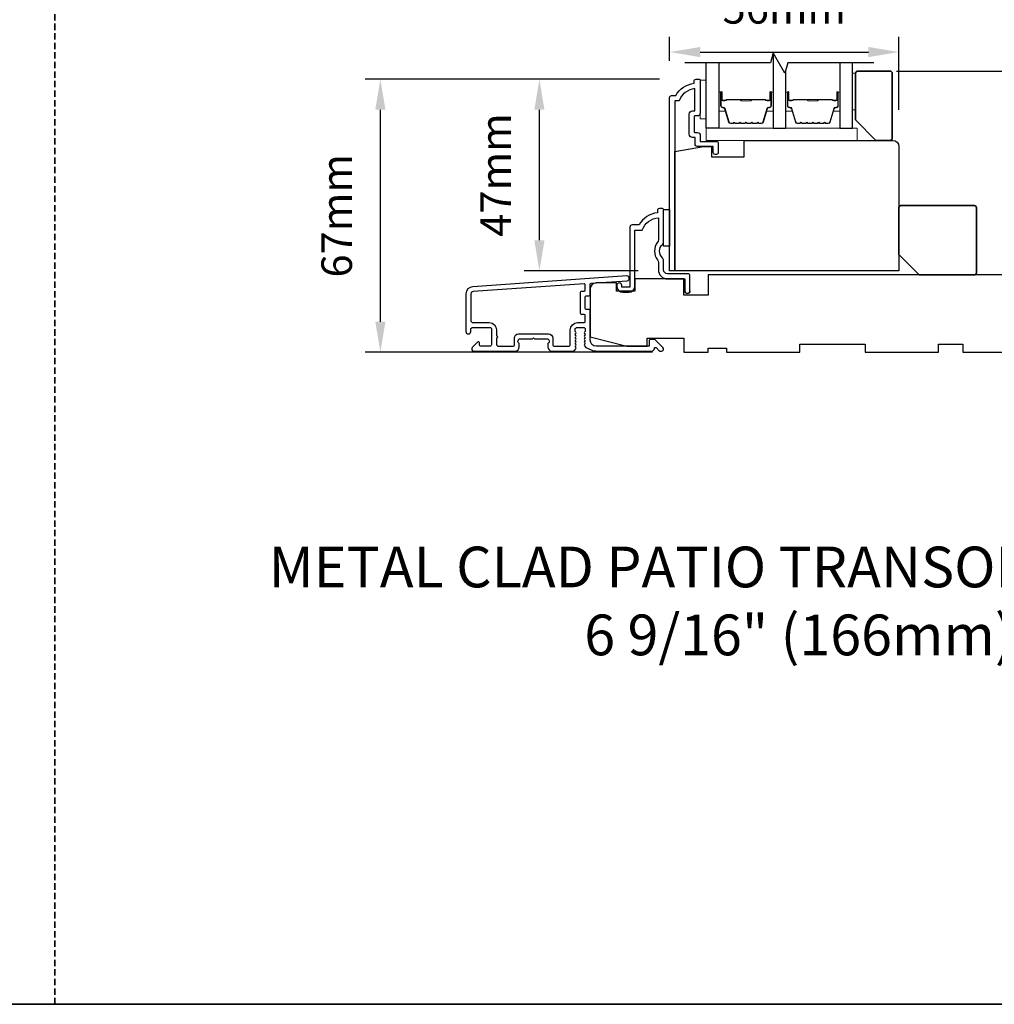
# Model space of a CAD drawing. Extents: x 2358 to 8275, y 1096 to 3812.
# Drawn here: x 2782 to 3021, y 1534 to 1775 of the extents above; entities that cross this region are included whole.
import ezdxf

# ---------------------------------------------------------------- set-up
doc = ezdxf.new("R2010")
doc.units = 0
doc.header["$LTSCALE"] = 250
doc.header["$MEASUREMENT"] = 0
doc.header["$PDMODE"] = 3
doc.header["$PDSIZE"] = -2
doc.linetypes.add('HIDDEN', pattern=[0.375, 0.25, -0.125])
doc.layers.get('DEFPOINTS').update_dxf_attribs({"color": 2, "linetype": 'CONTINUOUS'})
for name, color, linetype, lineweight in [('2', 2, 'CONTINUOUS', 25), ('6', 6, 'CONTINUOUS', 5), ('8', 7, 'CONTINUOUS', 35), ('Butal', 9, 'CONTINUOUS', 15), ('Spacer Bar', 1, 'CONTINUOUS', 9), ('TEXT', 7, 'CONTINUOUS', 35), ('Vinyl', 6, 'CONTINUOUS', 15), ('Visible (ANSI)', 7, 'CONTINUOUS', 25)]:
    doc.layers.add(name, color=color, linetype=linetype, lineweight=lineweight)
for name, color, linetype in [('3', 3, 'CONTINUOUS'), ('44a06$0$3', 3, 'CONTINUOUS'), ('44a06$0$6', 6, 'CONTINUOUS'), ('7', 7, 'CONTINUOUS'), ('Glass', 6, 'CONTINUOUS')]:
    doc.layers.add(name, color=color, linetype=linetype)
doc.styles.add('Note Text (ISO)', font='tahoma.ttf')
doc.styles.add('ROMANS', font='romans')
doc.dimstyles.new('LWDEC$0', dxfattribs={"dimscale": 0.125, "dimtxt": 2.5, "dimasz": 1, "dimexe": 1.25, "dimexo": 3, "dimgap": 2, "dimtad": 1, "dimtoh": 1, "dimdec": 4, "dimzin": 11, "dimdsep": 46, "dimlunit": 5, "dimtxsty": 'ROMANS', "dimcen": 0, "dimdle": 1.5, "dimazin": 0, "dimtfac": 1, "dimtdec": 4, "dimtix": 1, "dimtmove": 0, "dimatfit": 3, "dimfxl": 0, "dimfrac": 2, "dimtzin": 0, "dimarcsym": 0})

# ---------------------------------------------------------------- blocks, each defined once
blk = doc.blocks.new('*D189')
at = {"layer": '2', "color": 0, "linetype": 'ByBlock', "lineweight": -2}
for p, q in [((2997, 1762.52), (3160.5, 1762.52)), ((3156.75, 1701.03), (3156.75, 1755.02)), ((3094.71, 1693.53), (3160.5, 1693.53))]:
    blk.add_line(p, q, dxfattribs=at)
at = {"layer": '2', "color": 0}
for points in [[(3155.5, 1755.02), (3158, 1755.02), (3156.75, 1762.52)], [(3155.5, 1701.03), (3158, 1701.03), (3156.75, 1693.53)]]:
    blk.add_solid(points, dxfattribs=at)
at = {"layer": 'DEFPOINTS', "color": 0}
for p in [(2988, 1762.52), (3156.75, 1762.52), (3085.71, 1693.53)]:
    blk.add_point(p, dxfattribs=at)
at = {"layer": '2', "color": 0, "insert": (3147, 1728.02), "char_height": 7.5, "attachment_point": 5, "rotation": 90, "style": 'ROMANS'}
blk.add_mtext('69mm', dxfattribs=at)
blk = doc.blocks.new('*D190')
at = {"layer": '2', "color": 0, "linetype": 'ByBlock', "lineweight": -2}
for p, q in [((2938.8, 1760.52), (2905.58, 1760.52)), ((2909.33, 1721.02), (2909.33, 1753.02)), ((2933.6, 1713.52), (2905.58, 1713.52))]:
    blk.add_line(p, q, dxfattribs=at)
at = {"layer": '2', "color": 0}
for points in [[(2908.08, 1753.02), (2910.58, 1753.02), (2909.33, 1760.52)], [(2908.08, 1721.02), (2910.58, 1721.02), (2909.33, 1713.52)]]:
    blk.add_solid(points, dxfattribs=at)
at = {"layer": 'DEFPOINTS', "color": 0}
for p in [(2909.33, 1760.52), (2947.8, 1760.52), (2942.6, 1713.52)]:
    blk.add_point(p, dxfattribs=at)
at = {"layer": '2', "color": 0, "insert": (2899.58, 1737.02), "char_height": 7.5, "attachment_point": 5, "rotation": 90, "style": 'ROMANS'}
blk.add_mtext('47mm', dxfattribs=at)
blk = doc.blocks.new('*D191')
at = {"layer": '2', "color": 0, "linetype": 'ByBlock', "lineweight": -2}
for p, q in [((2938.8, 1760.52), (2866.54, 1760.52)), ((2870.29, 1701.03), (2870.29, 1753.02)), ((2937.06, 1693.53), (2866.54, 1693.53))]:
    blk.add_line(p, q, dxfattribs=at)
at = {"layer": '2', "color": 0}
for points in [[(2869.04, 1753.02), (2871.54, 1753.02), (2870.29, 1760.52)], [(2869.04, 1701.03), (2871.54, 1701.03), (2870.29, 1693.53)]]:
    blk.add_solid(points, dxfattribs=at)
at = {"layer": 'DEFPOINTS', "color": 0}
for p in [(2870.29, 1760.52), (2947.8, 1760.52), (2946.06, 1693.53)]:
    blk.add_point(p, dxfattribs=at)
at = {"layer": '2', "color": 0, "insert": (2860.54, 1727.02), "char_height": 7.5, "attachment_point": 5, "rotation": 90, "style": 'ROMANS'}
blk.add_mtext('67mm', dxfattribs=at)
blk = doc.blocks.new('*D193')
at = {"layer": '2', "color": 0, "linetype": 'ByBlock', "lineweight": -2}
for p, q in [((2941.3, 1765.02), (2941.3, 1770.94)), ((2997.6, 1753.02), (2997.6, 1770.94)), ((2948.8, 1767.19), (2990.1, 1767.19))]:
    blk.add_line(p, q, dxfattribs=at)
at = {"layer": '2', "color": 0}
for points in [[(2948.8, 1768.44), (2948.8, 1765.94), (2941.3, 1767.19)], [(2990.1, 1768.44), (2990.1, 1765.94), (2997.6, 1767.19)]]:
    blk.add_solid(points, dxfattribs=at)
at = {"layer": 'DEFPOINTS', "color": 0}
for p in [(2997.6, 1767.19), (2941.3, 1756.02), (2997.6, 1744.02)]:
    blk.add_point(p, dxfattribs=at)
at = {"layer": '2', "color": 0, "insert": (2969.45, 1776.94), "char_height": 7.5, "attachment_point": 5, "style": 'ROMANS'}
blk.add_mtext('56mm', dxfattribs=at)

msp = doc.modelspace()

# ---------------------------------------------------------------- linework, layer by layer
at = {"layer": '3'}
for points in [[(2922.04032, 1694.13364, -0.022959999), (2922.07377, 1694.1185, 0.118232031), (2923.29835, 1693.82483), (2936.91803, 1693.82483, 0.424236125), (2937.54767, 1694.47631, -0.680579769), (2937.9743, 1694.66161), (2938.73785, 1693.89805, 0.198912367), (2938.91463, 1693.82483), (2939.29752, 1693.82483, 0.668178638), (2939.65107, 1694.67838), (2937.72785, 1696.6016, 0.198912367), (2937.55107, 1696.67483), (2936.54752, 1696.67483, 0.414213562), (2936.29752, 1696.42483), (2936.29752, 1695.02479), (2923.29835, 1695.02479, -0.414213562), (2921.79836, 1696.52479), (2921.79836, 1703.77477, 0.414213562), (2921.54836, 1704.02477), (2920.84836, 1704.02477, -0.414213562), (2920.59836, 1704.27477), (2920.59836, 1707.09358, -0.414213562), (2920.84836, 1707.34358), (2921.54836, 1707.34358, 0.414213562), (2921.79836, 1707.59358), (2921.79836, 1710.2, -0.393910476), (2922.03092, 1710.44939), (2930.84165, 1711.06549, 1), (2930.75795, 1712.26257), (2892.97285, 1709.62038, 0.393910476), (2891.29842, 1707.82477), (2891.29842, 1698.62478, 1), (2892.49841, 1698.62478), (2892.49841, 1699.12478, -0.414213562), (2892.99841, 1699.62478), (2897.09841, 1699.62478, -0.414213562), (2897.5984, 1699.12478), (2897.5984, 1695.52479, -0.414213562), (2897.09841, 1695.02479), (2894.84841, 1695.02479, -0.414213562), (2894.59841, 1695.27479), (2894.59841, 1695.82838, 0.668178638), (2894.17163, 1696.00516), (2892.84486, 1694.67838, 0.668178638), (2893.19841, 1693.82483), (2903.39839, 1693.82483, 0.414213562), (2904.39839, 1694.82483), (2904.39839, 1695.53744, 0.239931648), (2904.29545, 1695.73961, -0.726330026), (2904.64839, 1696.82482), (2907.64838, 1696.82482), (2907.89838, 1697.07482), (2908.14838, 1696.82482), (2911.14838, 1696.82482, -0.726330026), (2911.50132, 1695.73961, 0.239931648), (2911.39838, 1695.53744), (2911.39838, 1694.82483, 0.414213562), (2912.39837, 1693.82483), (2917.59772, 1693.82483, 0.213421765), (2917.9704, 1693.9915), (2918.2847, 1694.3429, 0.381966011), (2918.2847, 1694.67623), (2918.09836, 1694.88456), (2918.2847, 1695.0929, 0.381966017), (2918.2847, 1695.42623), (2918.09836, 1695.63456), (2918.2847, 1695.8429, 0.381966017), (2918.2847, 1696.17623), (2918.09836, 1696.38456), (2918.2847, 1696.59289, 0.381966017), (2918.2847, 1696.92623), (2918.09836, 1697.13456), (2918.2847, 1697.34289, 0.381966017), (2918.2847, 1697.67623), (2918.09836, 1697.88456), (2918.2847, 1698.09289, 0.381966017), (2918.2847, 1698.42622), (2918.09836, 1698.63456), (2918.09836, 1699.12482, -0.414213562), (2918.59836, 1699.62482), (2920.09836, 1699.62482, -0.414213562), (2920.59836, 1699.12482), (2920.59836, 1698.63456), (2920.41202, 1698.42622, 0.381966017), (2920.41202, 1698.09289), (2920.59836, 1697.88456), (2920.41202, 1697.67623, 0.381966017), (2920.41202, 1697.34289), (2920.59836, 1697.13456), (2920.41202, 1696.92623, 0.381966017), (2920.41202, 1696.59289), (2920.59836, 1696.38456), (2920.41202, 1696.17623, 0.381966017), (2920.41202, 1695.8429), (2920.59836, 1695.63456), (2920.41202, 1695.42623, 0.381966017), (2920.41202, 1695.0929), (2920.7465, 1694.71894)], [(2896.99841, 1700.82478, -0.414213562), (2898.7984, 1699.02478), (2898.7984, 1697.52479, -1), (2898.7984, 1697.02479), (2898.7984, 1695.52479, 0.414213562), (2899.2984, 1695.02479), (2902.94839, 1695.02479, 0.414213562), (2903.19839, 1695.27479), (2903.19839, 1697.02479, -0.414213562), (2904.19839, 1698.02479), (2911.59838, 1698.02479, -0.414213562), (2912.59837, 1697.02479), (2912.59837, 1695.27479, 0.414213562), (2912.84837, 1695.02479), (2916.64837, 1695.02479, 0.414213562), (2916.89837, 1695.27479), (2916.89837, 1699.02478, -0.414213562), (2918.69836, 1700.82478), (2920.34836, 1700.82478, 0.414213562), (2920.59836, 1701.07478), (2920.59836, 1702.57478, 0.414213562), (2920.34836, 1702.82478), (2919.64836, 1702.82478, -0.414213562), (2919.39836, 1703.07478), (2919.39836, 1708.29358, -0.414213562), (2919.64836, 1708.54358), (2920.34836, 1708.54358, 0.414213562), (2920.59836, 1708.79358), (2920.59836, 1710.08112, 0.434812375), (2920.33092, 1710.33051), (2893.05656, 1708.4233, 0.393910476), (2892.49841, 1707.82477), (2892.49841, 1701.32478, 0.414213562), (2892.99841, 1700.82478)]]:
    msp.add_lwpolyline(points, format="xyb", close=True, dxfattribs=at)
at = {"layer": '44a06$0$3'}
msp.add_lwpolyline([(2948.79598, 1760.26819), (2948.79598, 1752.16901, -0.414213562), (2948.14605, 1751.51908), (2947.44612, 1751.51908, 0.414213562), (2947.34613, 1751.41909), (2947.34613, 1747.56948, 0.414213562), (2947.44612, 1747.46949), (2948.17104, 1747.46949, -0.468374946), (2948.79598, 1746.71957), (2948.79598, 1745.26972), (2952.74558, 1745.26972, -0.414213562), (2953.24553, 1744.76977), (2953.24553, 1742.76997, -1.2), (2951.99565, 1742.76997), (2951.99565, 1744.01984), (2948.14605, 1744.01984, -0.414213562), (2947.54611, 1744.61978), (2947.54611, 1746.21962), (2946.89617, 1746.21962, -0.414213562), (2946.09626, 1747.01954), (2946.09626, 1751.96903, -0.414213562), (2946.89617, 1752.76895), (2947.49611, 1752.76895), (2947.49611, 1758.23291, 0.282020391), (2943.61912, 1755.2187), (2942.59661, 1755.2187), (2942.59661, 1713.52295), (2941.29675, 1713.52295), (2941.29675, 1756.01862, -0.414213562), (2941.79669, 1756.51857), (2942.79659, 1756.51857, -0.23812491), (2947.29613, 1759.51826), (2947.29613, 1760.01821, -0.414213562), (2947.79608, 1760.51816), (2948.54601, 1760.51816, -0.414213562)], format="xyb", close=True, dxfattribs=at)
msp.add_lwpolyline([(2946.29624, 1708.57356, -1), (2945.04636, 1708.57356, 1), (2946.29624, 1708.57356), (2946.29624, 1712.27318, 0.414213562), (2945.79629, 1712.77313), (2940.7968, 1712.77313, -0.414213562), (2939.7969, 1713.77303), (2939.7969, 1716.021, 0.196126774), (2939.51158, 1716.72041, -0.40794546), (2939.51158, 1719.97771, 0.196126774), (2939.7969, 1720.67712), (2939.7969, 1728.52152, 0.414213562), (2939.54692, 1728.7715), (2938.797, 1728.7715, 0.414213562), (2938.29705, 1728.27155), (2938.29705, 1727.7716, 0.23812491), (2933.79751, 1724.77191), (2932.09758, 1724.77191, 0.414213562), (2931.54764, 1724.22196), (2931.54764, 1709.52346), (2929.54784, 1709.52346), (2929.54784, 1709.90342, 1), (2928.29797, 1709.90342), (2928.29797, 1709.77344, 0.414213562), (2929.79782, 1708.27359), (2931.29767, 1708.27359, 0.414213562), (2932.79751, 1709.77344), (2932.79751, 1723.52193), (2934.58563, 1723.52193, -0.283229668), (2938.54703, 1726.54171), (2938.54703, 1721.14066, -0.165430979), (2938.33962, 1720.53094, 0.340171573), (2938.33962, 1716.16718, -0.165430979), (2938.54703, 1715.55746), (2938.54703, 1713.77303, 0.414213562), (2940.7968, 1711.52326), (2945.04636, 1711.52326), (2945.04636, 1708.57356)], format="xyb", dxfattribs=at)
at = {"layer": '44a06$0$6'}
msp.add_lwpolyline([(2939.7969, 1728.52152), (2941.29675, 1728.52152), (2941.29675, 1719.52244), (2939.7969, 1719.52244)], close=True, dxfattribs=at)
at = {"layer": '6'}
for points in [[(2950.29591, 1750.77476), (2950.29591, 1760.27474), (2948.79591, 1760.27474), (2948.79591, 1750.77476)], [(2987.29583, 1745.52119), (2987.29583, 1748.52118), (2950.29591, 1748.52118), (2950.29591, 1745.52119)]]:
    msp.add_lwpolyline(points, close=True, dxfattribs=at)
at = {"layer": '7', "flags": 128}
msp.add_lwpolyline([(2991.44142, 1764.50507), (2970.27586, 1764.50507), (2969.60599, 1762.00508), (2966.71925, 1767.00506), (2966.04938, 1764.50507), (2945.04592, 1764.50507)], dxfattribs=at)
at = {"layer": '8', "linetype": 'HIDDEN', "ltscale": 0.025}
msp.add_line((2790.40168, 1533.53666), (2790.40168, 2047.61368), dxfattribs=at)
at = {"layer": '8', "linetype": 'Continuous'}
msp.add_lwpolyline([(2357.66962, 2047.61368), (3223.13373, 2047.61368), (3223.13373, 1533.53666), (2357.66962, 1533.53666)], close=True, dxfattribs=at)
at = {"layer": '8'}
for points in [[(2991.94142, 1745.51825), (2995.44141, 1745.51825, 0.414213562), (2995.94141, 1746.01825), (2995.94141, 1762.01822, 0.414213562), (2995.44141, 1762.51822), (2987.44143, 1762.51822, 0.414213562), (2986.94143, 1762.01822), (2986.94143, 1750.51824)], [(3002.59099, 1712.52316), (3016.09097, 1712.52316, 0.414213562), (3016.59096, 1713.02316), (3016.59096, 1729.02312, 0.414213562), (3016.09097, 1729.52312), (2998.091, 1729.52312, 0.414213562), (2997.591, 1729.02312), (2997.591, 1717.52315)]]:
    msp.add_lwpolyline(points, format="xyb", close=True, dxfattribs=at)
at = {"layer": 'Butal'}
for points in [[(2953.39589, 1757.08067), (2953.39589, 1752.90219, 0.414213562), (2953.64589, 1752.65219), (2954.97077, 1752.65219), (2954.78417, 1753.26254, 0.329750547), (2954.42488, 1753.52839), (2954.30589, 1753.52839, -0.414213562), (2953.79589, 1754.03839), (2953.79589, 1757.33067), (2953.64589, 1757.33067, 0.414213562)], [(2966.69368, 1757.08067), (2966.69368, 1752.90219, -0.414213562), (2966.44368, 1752.65219), (2965.1188, 1752.65219), (2965.3054, 1753.26254, -0.329750547), (2965.66468, 1753.52839), (2965.78368, 1753.52839, 0.414213562), (2966.29368, 1754.03839), (2966.29368, 1757.33067), (2966.44368, 1757.33067, -0.414213562)], [(2969.79366, 1757.08067), (2969.79366, 1752.90219, 0.414213562), (2970.04366, 1752.65219), (2971.36853, 1752.65219), (2971.18193, 1753.26254, 0.329750547), (2970.82265, 1753.52839), (2970.70365, 1753.52839, -0.414213562), (2970.19366, 1754.03839), (2970.19366, 1757.33067), (2970.04366, 1757.33067, 0.414213562)], [(2983.09145, 1757.08067), (2983.09145, 1752.90219, -0.414213562), (2982.84145, 1752.65219), (2981.51657, 1752.65219), (2981.70317, 1753.26254, -0.329750547), (2982.06245, 1753.52839), (2982.18145, 1753.52839, 0.414213562), (2982.69145, 1754.03839), (2982.69145, 1757.33067), (2982.84145, 1757.33067, -0.414213562)]]:
    msp.add_lwpolyline(points, format="xyb", close=True, dxfattribs=at)
at = {"layer": 'Glass', "color": 1}
for points in [[(2966.69368, 1766.90963), (2966.69368, 1748.52118), (2969.79366, 1748.52118), (2969.79366, 1762.70548)], [(2953.39589, 1764.50507), (2953.39589, 1748.52118), (2950.29591, 1748.52118), (2950.29591, 1764.50507)], [(2983.09145, 1764.50507), (2983.09145, 1748.52118), (2986.19143, 1748.52118), (2986.19143, 1764.50507)]]:
    msp.add_lwpolyline(points, dxfattribs=at)
at = {"layer": 'Spacer Bar'}
for points in [[(2958.86325, 1749.65221, -0.226276898), (2958.76455, 1749.69929), (2958.69569, 1749.78433, 0.476975533), (2958.49829, 1749.78433), (2958.42943, 1749.69929, -0.226276898), (2958.33073, 1749.65221), (2957.41546, 1749.65221, -0.226276898), (2957.31676, 1749.69929), (2957.24789, 1749.78433, 0.476975533), (2957.0505, 1749.78433), (2956.98163, 1749.69929, -0.226276898), (2956.88294, 1749.65221), (2956.25839, 1749.65221, -0.329750547), (2955.78024, 1750.00603), (2954.78373, 1753.26546, 0.329750547), (2954.41488, 1753.53839), (2954.29589, 1753.53839, -0.414213562), (2953.79589, 1754.03839), (2953.79589, 1757.33066, -1), (2954.17689, 1757.33066), (2954.17689, 1755.4669, 0.414213562), (2954.32689, 1755.3169), (2954.83881, 1755.3169), (2954.83881, 1755.2026), (2954.36258, 1755.2026, -0.414213562), (2954.06259, 1755.5026), (2954.06259, 1757.33066, 1), (2953.91019, 1757.33066), (2953.91019, 1754.03839, 0.414213562), (2954.29589, 1753.65269), (2954.41488, 1753.65269, -0.329750547), (2954.89303, 1753.29888), (2955.88954, 1750.03944, 0.329750547), (2956.25839, 1749.76651), (2956.88294, 1749.76651, 0.226276898), (2956.89281, 1749.77122), (2956.96167, 1749.85626, -0.476975533), (2957.33672, 1749.85626), (2957.40559, 1749.77122, 0.226276898), (2957.41546, 1749.76651), (2958.33073, 1749.76651, 0.226276898), (2958.3406, 1749.77122), (2958.40947, 1749.85626, -0.476975533), (2958.78451, 1749.85626), (2958.85338, 1749.77122, 0.226276898), (2958.86325, 1749.76651), (2959.77707, 1749.7666, 0.256632871), (2959.78839, 1749.77122), (2959.85726, 1749.85626, -0.476975533), (2960.23231, 1749.85626), (2960.30117, 1749.77122, 0.226276898), (2960.31104, 1749.76651), (2961.22486, 1749.7666, 0.256632871), (2961.23619, 1749.77122), (2961.30505, 1749.85626, -0.476975533), (2961.6801, 1749.85626), (2961.74897, 1749.77122, 0.226276898), (2961.75884, 1749.76651), (2962.67266, 1749.7666, 0.256632871), (2962.68398, 1749.77122), (2962.75285, 1749.85626, -0.476975533), (2963.1279, 1749.85626), (2963.19676, 1749.77122, 0.226276898), (2963.20663, 1749.76651), (2963.83118, 1749.76651, 0.329750547), (2964.20003, 1750.03944), (2965.19653, 1753.29888, -0.329750547), (2965.67468, 1753.65269), (2965.79368, 1753.65269, 0.414213562), (2966.17938, 1754.03839), (2966.17938, 1757.33066, 1), (2966.02698, 1757.33066), (2966.02698, 1755.5026, -0.414213562), (2965.72698, 1755.2026), (2965.25076, 1755.2026), (2965.25076, 1755.3169), (2965.76268, 1755.3169, 0.414213562), (2965.91268, 1755.4669), (2965.91268, 1757.33066, -1), (2966.29368, 1757.33066), (2966.29368, 1754.03839, -0.414213562), (2965.79368, 1753.53839), (2965.67468, 1753.53839, 0.329750547), (2965.30584, 1753.26546), (2964.30933, 1750.00603, -0.329750547), (2963.83118, 1749.65221), (2963.20663, 1749.65221, -0.226276898), (2963.10794, 1749.69929), (2963.03907, 1749.78433, 0.476975533), (2962.84168, 1749.78433), (2962.77281, 1749.69929, -0.226276898), (2962.67411, 1749.65221), (2961.75884, 1749.65221, -0.226276898), (2961.66014, 1749.69929), (2961.59128, 1749.78433, 0.476975533), (2961.39388, 1749.78433), (2961.32502, 1749.69929, -0.226276898), (2961.22632, 1749.65221), (2960.31104, 1749.65221, -0.226276898), (2960.21235, 1749.69929), (2960.14348, 1749.78433, 0.476975533), (2959.94609, 1749.78433), (2959.87722, 1749.69929, -0.226276898), (2959.77852, 1749.65221)], [(2975.26102, 1749.65221, -0.226276898), (2975.16232, 1749.69929), (2975.09346, 1749.78433, 0.476975533), (2974.89606, 1749.78433), (2974.8272, 1749.69929, -0.226276898), (2974.7285, 1749.65221), (2973.81322, 1749.65221, -0.226276898), (2973.71453, 1749.69929), (2973.64566, 1749.78433, 0.476975533), (2973.44827, 1749.78433), (2973.3794, 1749.69929, -0.226276898), (2973.2807, 1749.65221), (2972.65616, 1749.65221, -0.329750547), (2972.17801, 1750.00603), (2971.1815, 1753.26546, 0.329750547), (2970.81265, 1753.53839), (2970.69365, 1753.53839, -0.414213562), (2970.19366, 1754.03839), (2970.19366, 1757.33066, -1), (2970.57465, 1757.33066), (2970.57465, 1755.4669, 0.414213562), (2970.72465, 1755.3169), (2971.23658, 1755.3169), (2971.23658, 1755.2026), (2970.76035, 1755.2026, -0.414213562), (2970.46036, 1755.5026), (2970.46036, 1757.33066, 1), (2970.30796, 1757.33066), (2970.30796, 1754.03839, 0.414213562), (2970.69365, 1753.65269), (2970.81265, 1753.65269, -0.329750547), (2971.2908, 1753.29888), (2972.28731, 1750.03944, 0.329750547), (2972.65616, 1749.76651), (2973.2807, 1749.76651, 0.226276898), (2973.29057, 1749.77122), (2973.35944, 1749.85626, -0.476975533), (2973.73449, 1749.85626), (2973.80335, 1749.77122, 0.226276898), (2973.81322, 1749.76651), (2974.7285, 1749.76651, 0.226276898), (2974.73837, 1749.77122), (2974.80723, 1749.85626, -0.476975533), (2975.18228, 1749.85626), (2975.25115, 1749.77122, 0.226276898), (2975.26102, 1749.76651), (2976.17484, 1749.7666, 0.256632871), (2976.18616, 1749.77122), (2976.25503, 1749.85626, -0.476975533), (2976.63008, 1749.85626), (2976.69894, 1749.77122, 0.226276898), (2976.70881, 1749.76651), (2977.62263, 1749.7666, 0.256632871), (2977.63396, 1749.77122), (2977.70282, 1749.85626, -0.476975533), (2978.07787, 1749.85626), (2978.14674, 1749.77122, 0.226276898), (2978.15661, 1749.76651), (2979.07043, 1749.7666, 0.256632871), (2979.08175, 1749.77122), (2979.15062, 1749.85626, -0.476975533), (2979.52567, 1749.85626), (2979.59453, 1749.77122, 0.226276898), (2979.6044, 1749.76651), (2980.22895, 1749.76651, 0.329750547), (2980.59779, 1750.03944), (2981.5943, 1753.29888, -0.329750547), (2982.07245, 1753.65269), (2982.19145, 1753.65269, 0.414213562), (2982.57715, 1754.03839), (2982.57715, 1757.33066, 1), (2982.42475, 1757.33066), (2982.42475, 1755.5026, -0.414213562), (2982.12475, 1755.2026), (2981.64853, 1755.2026), (2981.64853, 1755.3169), (2982.16045, 1755.3169, 0.414213562), (2982.31045, 1755.4669), (2982.31045, 1757.33066, -1), (2982.69145, 1757.33066), (2982.69145, 1754.03839, -0.414213562), (2982.19145, 1753.53839), (2982.07245, 1753.53839, 0.329750547), (2981.70361, 1753.26546), (2980.7071, 1750.00603, -0.329750547), (2980.22895, 1749.65221), (2979.6044, 1749.65221, -0.226276898), (2979.5057, 1749.69929), (2979.43684, 1749.78433, 0.476975533), (2979.23944, 1749.78433), (2979.17058, 1749.69929, -0.226276898), (2979.07188, 1749.65221), (2978.15661, 1749.65221, -0.226276898), (2978.05791, 1749.69929), (2977.98904, 1749.78433, 0.476975533), (2977.79165, 1749.78433), (2977.72278, 1749.69929, -0.226276898), (2977.62409, 1749.65221), (2976.70881, 1749.65221, -0.226276898), (2976.61012, 1749.69929), (2976.54125, 1749.78433, 0.476975533), (2976.34386, 1749.78433), (2976.27499, 1749.69929, -0.226276898), (2976.17629, 1749.65221)], [(2954.39564, 1755.3677), (2955.02709, 1755.3677, 0.229069831), (2955.18767, 1755.44191, -0.224481356), (2955.32508, 1755.50688), (2958.60584, 1755.50688, -0.289639526), (2958.76647, 1755.40531, 0.272735956), (2958.99083, 1755.2534), (2961.09874, 1755.2534, 0.272736089), (2961.3231, 1755.40531, -0.289639526), (2961.48373, 1755.50688), (2964.76449, 1755.50688, -0.224481356), (2964.90189, 1755.44191, 0.229069832), (2965.06248, 1755.3677), (2965.69393, 1755.3677), (2965.69393, 1755.3169), (2965.0629, 1755.3169, -0.228584965), (2964.86263, 1755.40967, 0.224481356), (2964.76449, 1755.45608), (2961.48373, 1755.45608, 0.289639526), (2961.36899, 1755.38353, -0.274141273), (2961.10026, 1755.2026), (2958.98931, 1755.2026, -0.274141273), (2958.72058, 1755.38353, 0.289639526), (2958.60584, 1755.45608), (2955.32508, 1755.45608, 0.224481356), (2955.22693, 1755.40967, -0.228584965), (2955.02667, 1755.3169), (2954.39564, 1755.3169)], [(2970.79341, 1755.3677), (2971.42486, 1755.3677, 0.229069831), (2971.58544, 1755.44191, -0.224481356), (2971.72285, 1755.50688), (2975.00361, 1755.50688, -0.289639526), (2975.16424, 1755.40531, 0.272735956), (2975.3886, 1755.2534), (2977.49651, 1755.2534, 0.272736089), (2977.72087, 1755.40531, -0.289639526), (2977.8815, 1755.50688), (2981.16225, 1755.50688, -0.224481356), (2981.29966, 1755.44191, 0.229069832), (2981.46025, 1755.3677), (2982.0917, 1755.3677), (2982.0917, 1755.3169), (2981.46067, 1755.3169, -0.228584965), (2981.2604, 1755.40967, 0.224481356), (2981.16225, 1755.45608), (2977.8815, 1755.45608, 0.289639526), (2977.76676, 1755.38353, -0.274141273), (2977.49803, 1755.2026), (2975.38708, 1755.2026, -0.274141273), (2975.11835, 1755.38353, 0.289639526), (2975.00361, 1755.45608), (2971.72285, 1755.45608, 0.224481356), (2971.6247, 1755.40967, -0.228584965), (2971.42444, 1755.3169), (2970.79341, 1755.3169)]]:
    msp.add_lwpolyline(points, format="xyb", close=True, dxfattribs=at)
for points in [[(2958.6068, 1755.45607, 0.001885081), (2958.60584, 1755.45608), (2955.32508, 1755.45608, 0.224481356), (2955.22693, 1755.40967, -0.228584965), (2955.02667, 1755.3169), (2954.39564, 1755.3169), (2954.39564, 1755.3677), (2955.02709, 1755.3677, 0.229069831), (2955.18767, 1755.44191, -0.224481356), (2955.32508, 1755.50688), (2958.60584, 1755.50688, 0.214245157), (2958.64262, 1755.52339, -0.214245157), (2958.77551, 1755.58308), (2961.31406, 1755.58308, -0.214245157), (2961.44695, 1755.52339, 0.214245157), (2961.48373, 1755.50688), (2964.76449, 1755.50688, -0.224481356), (2964.90189, 1755.44191, 0.229069832), (2965.06248, 1755.3677), (2965.69393, 1755.3677), (2965.69393, 1755.3169), (2965.0629, 1755.3169, -0.228584965), (2964.86263, 1755.40967, 0.224481356), (2964.76449, 1755.45608), (2961.48373, 1755.45608, -0.214245157), (2961.40898, 1755.48964, 0.214245157), (2961.31406, 1755.53228), (2958.77551, 1755.53228, 0.214245157), (2958.68059, 1755.48964, -0.214245157), (2958.60584, 1755.45608)], [(2975.00457, 1755.45607, 0.001885081), (2975.00361, 1755.45608), (2971.72285, 1755.45608, 0.224481356), (2971.6247, 1755.40967, -0.228584965), (2971.42444, 1755.3169), (2970.79341, 1755.3169), (2970.79341, 1755.3677), (2971.42486, 1755.3677, 0.229069831), (2971.58544, 1755.44191, -0.224481356), (2971.72285, 1755.50688), (2975.00361, 1755.50688, 0.214245157), (2975.04038, 1755.52339, -0.214245157), (2975.17328, 1755.58308), (2977.71183, 1755.58308, -0.214245157), (2977.84472, 1755.52339, 0.214245157), (2977.8815, 1755.50688), (2981.16225, 1755.50688, -0.224481356), (2981.29966, 1755.44191, 0.229069832), (2981.46025, 1755.3677), (2982.0917, 1755.3677), (2982.0917, 1755.3169), (2981.46067, 1755.3169, -0.228584965), (2981.2604, 1755.40967, 0.224481356), (2981.16225, 1755.45608), (2977.8815, 1755.45608, -0.214245157), (2977.80675, 1755.48964, 0.214245157), (2977.71183, 1755.53228), (2975.17328, 1755.53228, 0.214245157), (2975.07835, 1755.48964, -0.214245157), (2975.00361, 1755.45608)]]:
    msp.add_lwpolyline(points, format="xyb", dxfattribs=at)
at = {"layer": 'Vinyl'}
msp.add_lwpolyline([(2986.19143, 1762.02938), (2986.94143, 1762.02938), (2986.94143, 1753.0294), (2986.19143, 1753.0294)], close=True, dxfattribs=at)
at = {"layer": 'Visible (ANSI)'}
msp.add_lwpolyline([(2951.59569, 1741.5201), (2959.59488, 1741.5201), (2959.59488, 1745.51969), (2996.09116, 1745.51969, -0.414213562), (2997.591, 1744.01984), (2997.591, 1713.52295), (2942.59661, 1713.52295), (2942.59661, 1742.78824), (2949.5959, 1744.01984), (2951.59569, 1744.01984)], format="xyb", close=True, dxfattribs=at)
msp.add_lwpolyline([(3036.28899, 1712.52315), (2950.78916, 1712.52315), (2950.78916, 1707.52316), (2944.78917, 1707.52316), (2944.78917, 1711.52315), (2932.78919, 1711.52315), (2932.78919, 1708.52315), (2928.2892, 1708.52315), (2928.2892, 1710.52315), (2923.28921, 1710.52315, 0.414213562), (2921.78921, 1709.02315), (2921.78921, 1697.27318), (2930.7892, 1695.02318), (2935.78919, 1695.02318), (2935.78919, 1697.02318), (2944.78917, 1697.02318), (2944.78917, 1693.52318), (2950.78916, 1693.52318), (2950.78916, 1694.52318), (2955.28915, 1694.52318), (2955.28915, 1693.52318), (2973.28911, 1693.52318), (2973.28911, 1695.52318), (2989.28908, 1695.52318), (2989.28908, 1693.52318), (3007.28904, 1693.52318), (3007.28904, 1695.52318), (3013.28903, 1695.52318), (3013.28903, 1693.52318), (3037.78898, 1693.52318)], format="xyb", dxfattribs=at)

# ---------------------------------------------------------------- texts
at = {"layer": 'TEXT', "insert": (2992.39181, 1645.83758), "char_height": 9.99998, "width": 321.2272961, "attachment_point": 2, "style": 'Note Text (ISO)'}
msp.add_mtext('METAL CLAD PATIO TRANSOM - TRIPLE GLAZED\\P6 9/16" (166mm) JAMB', dxfattribs=at)

# ---------------------------------------------------------------- dimensions: what is measured, and where the dimension line sits
at = {"layer": '2'}
dim = msp.add_linear_dim(base=(2997.5959, 1767.19198), p1=(2941.29601, 1756.01823), p2=(2997.5959, 1744.01825), dimstyle='LWDEC$0', override={"dimscale": 3, "dimasz": 2.5, "dimdec": 0, "dimlunit": 2, "dimpost": 'mm', "dimtdec": 0, "dimarcsym": 1}, dxfattribs=at)
dim.commit()
dim.dimension.update_dxf_attribs({"geometry": '*D193', "text_midpoint": (2969.44596, 1776.94198)})
for base, p1, p2, picture, middle in [((3156.75495, 1762.51966), (3085.7084, 1693.52509), (2987.9957, 1762.51966), '*D189', (3147.00495, 1728.02238)), ((2870.28659, 1760.51816), (2946.06442, 1693.52509), (2947.79608, 1760.51816), '*D191', (2860.53659, 1727.02163)), ((2909.33469, 1760.51816), (2942.59661, 1713.52295), (2947.79608, 1760.51816), '*D190', (2899.58469, 1737.02056))]:
    dim = msp.add_linear_dim(base=base, p1=p1, p2=p2, angle=90, dimstyle='LWDEC$0', override={"dimscale": 3, "dimasz": 2.5, "dimdec": 0, "dimlunit": 2, "dimpost": 'mm', "dimtdec": 0, "dimarcsym": 1}, dxfattribs=at)
    dim.commit()
    dim.dimension.update_dxf_attribs({"geometry": picture, "text_midpoint": middle})

doc.saveas('drawing.dxf')
